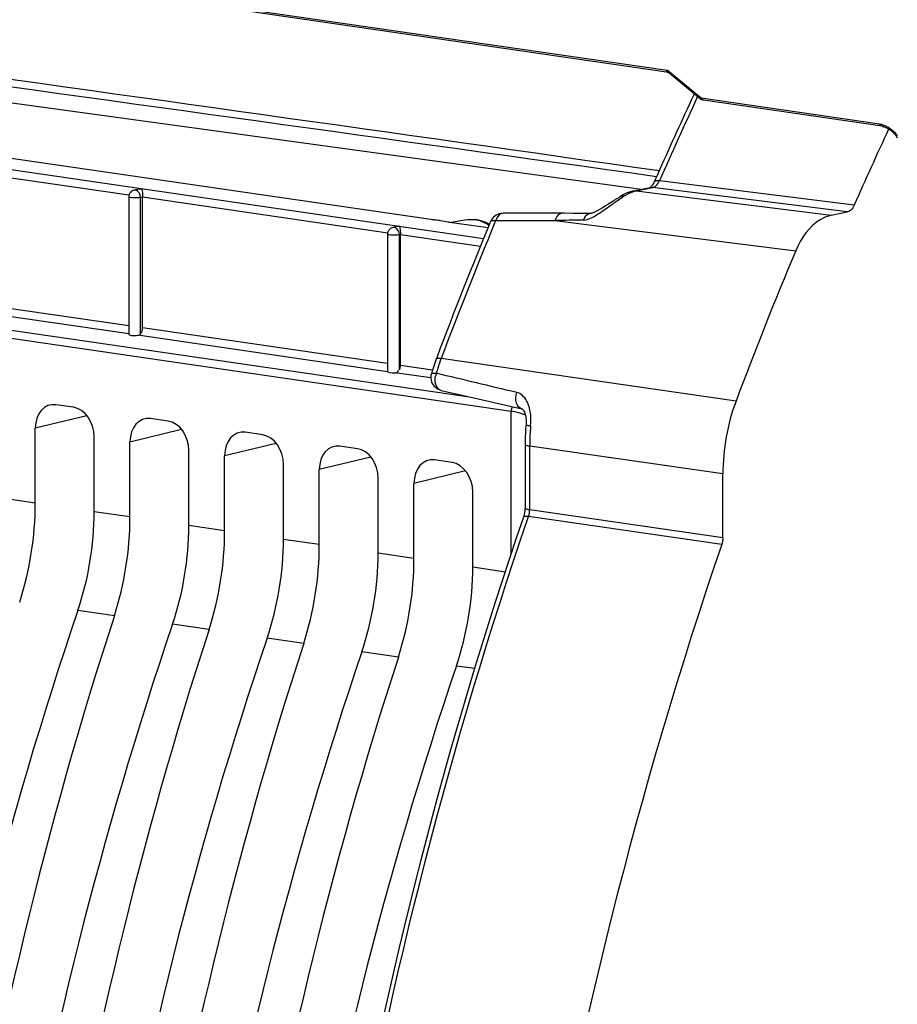
# Model space of a CAD drawing. Units: millimetres. Extents: x 0 to 594, y 0 to 420.
# Drawn here: x 229 to 236, y 71 to 78 of the extents above; entities that cross this region are included whole.
import ezdxf

# ---------------------------------------------------------------- set-up
doc = ezdxf.new("R2010")
doc.units = ezdxf.units.MM
doc.header["$LTSCALE"] = 32.67
doc.layers.get('0').update_dxf_attribs({"linetype": 'CONTINUOUS'})
doc.layers.add('SOLIDES', color=7, linetype='CONTINUOUS')

msp = doc.modelspace()

# ---------------------------------------------------------------- linework, layer by layer
at = {"color": 9, "linetype": 'CONTINUOUS'}
for p, q in [((226.926728, 77.484134), (232.732602, 76.638171)), ((228.284388, 77.225943), (230.098375, 76.96163)), ((230.199499, 76.946036), (230.184715, 76.942581)), ((230.184715, 75.929709), (230.184715, 76.942581)), ((230.199499, 76.946895), (232.020782, 76.68152)), ((232.593905, 76.776888), (232.594092, 76.776921)), ((232.11461, 76.666989), (232.10754, 76.665336)), ((232.10754, 75.662888), (232.10754, 76.665336)), ((232.11461, 76.667848), (232.709298, 76.581197)), ((225.845421, 76.449864), (232.62851, 75.461513)), ((225.814964, 76.394388), (232.937446, 75.356573)), ((230.097301, 75.92919), (228.253442, 76.197855)), ((230.096413, 75.989233), (228.284388, 76.25326)), ((232.019578, 75.649098), (230.164179, 75.919445)), ((232.019237, 75.709062), (230.199499, 75.974212)), ((232.352231, 75.660542), (232.11461, 75.695165)), ((232.339791, 75.602441), (232.072124, 75.641442)), ((229.786117, 75.321895), (229.402232, 75.229086)), ((232.950968, 75.354143), (232.937446, 75.356578)), ((232.937446, 74.293209), (232.937446, 75.356573)), ((230.489346, 75.219429), (230.105461, 75.12662)), ((231.192575, 75.116963), (230.80869, 75.024154)), ((231.895803, 75.014497), (231.511919, 74.921688)), ((232.599032, 74.91203), (232.215148, 74.819221)), ((229.402232, 74.672472), (229.135899, 74.711279)), ((230.105461, 74.570006), (229.839128, 74.608813)), ((230.80869, 74.467539), (230.542356, 74.506346)), ((231.511919, 74.365073), (231.245585, 74.40388)), ((232.215148, 74.262607), (231.948814, 74.301414)), ((232.652043, 74.198948), (232.894375, 74.163716)), ((229.989591, 73.836109), (229.718335, 73.875633)), ((230.69282, 73.733642), (230.421564, 73.773167)), ((231.396049, 73.631176), (231.124792, 73.670701)), ((232.099278, 73.52871), (231.828021, 73.568234)), ((232.53125, 73.465768), (232.66657, 73.446012))]:
    msp.add_line(p, q, dxfattribs=at)
at = {"color": 7, "linetype": 'CONTINUOUS'}
for p, q in [((228.266429, 77.374496), (232.340382, 76.780888)), ((230.172884, 77.005695), (230.135035, 76.99685)), ((230.096413, 76.948162), (230.096413, 75.927199)), ((230.199499, 75.974212), (230.199499, 76.946895)), ((232.087995, 76.726648), (232.05786, 76.719606)), ((232.41003, 76.770952), (232.468575, 76.762227)), ((232.479673, 76.760593), (232.765916, 76.718885)), ((232.492574, 76.758713), (232.593901, 76.776887)), ((232.019237, 76.670917), (232.019237, 75.650896)), ((232.11461, 75.695165), (232.11461, 76.667848)), ((232.022198, 75.653493), (232.024112, 75.65416)), ((229.685942, 75.384679), (229.555418, 75.403697)), ((230.389171, 75.282213), (230.258647, 75.301231)), ((229.402232, 74.672472), (229.402232, 75.229086)), ((231.0924, 75.179746), (230.961875, 75.198765)), ((229.839128, 74.608813), (229.839128, 75.165427)), ((230.105461, 74.570006), (230.105461, 75.12662)), ((230.542356, 74.506346), (230.542356, 75.062961)), ((231.795629, 75.07728), (231.665104, 75.096299)), ((230.80869, 74.467539), (230.80869, 75.024154)), ((231.245585, 74.40388), (231.245585, 74.960494)), ((232.498857, 74.974814), (232.368333, 74.993833)), ((231.511919, 74.365073), (231.511919, 74.921688)), ((231.948814, 74.301414), (231.948814, 74.858028)), ((232.215148, 74.262607), (232.215148, 74.819221)), ((232.652043, 74.198948), (232.652043, 74.755562))]:
    msp.add_line(p, q, dxfattribs=at)
for centre, radius, start, end in [((230.145583, 76.948122), 0.04917, 173.8271295, 179.9550719), ((230.147001, 76.947974), 0.050595, 167.4717428, 173.8330867), ((230.144808, 76.949115), 0.048141, 138.5520653, 144.0368142), ((232.068755, 76.673208), 0.04766, 103.2147062, 111.4610227), ((232.109415, 76.629748), 0.099387, 99.255946, 102.4820778), ((232.110759, 76.620873), 0.108362, 91.5188465, 99.2022485), ((233.43993, 84.381827), 7.680057, 261.7687224, 262.0239446), ((230.909736, 66.386912), 10.491869, 81.8454842, 81.9761263), ((231.56256, 70.948598), 5.883707, 81.7185, 81.837495), ((233.040844, 80.609023), 3.88913, 261.5384519, 261.7037132), ((232.637181, 76.522985), 0.257781, 81.709326, 83.1853282), ((232.635813, 76.514712), 0.266164, 75.194153, 81.6746013), ((232.631646, 76.49899), 0.282429, 68.9495663, 75.1918959), ((232.624548, 76.481004), 0.301764, 60.5760616, 68.9185144), ((232.617903, 76.468691), 0.315754, 60.045065, 60.6233767), ((232.068408, 76.670878), 0.04917, 173.8271295, 179.9550719), ((232.069825, 76.67073), 0.050595, 167.4717428, 173.8330867)]:
    msp.add_arc(centre, radius, start, end, dxfattribs=at)
at = {"color": 9, "linetype": 'CONTINUOUS'}
for centre, radius, start, end in [((230.141754, 76.96897), 0.028604, 81.7640426, 103.5511071), ((232.064579, 76.691725), 0.028604, 81.7640426, 103.5511071), ((232.631741, 76.532527), 0.248037, 74.9080679, 81.6634615), ((232.626734, 76.513964), 0.267263, 68.5007755, 74.9077263), ((232.60614, 76.471502), 0.314559, 57.817602, 58.5645903), ((232.822627, 74.755768), 0.612089, 68.9085869, 73.9575971)]:
    msp.add_arc(centre, radius, start, end, dxfattribs=at)
at = {"color": 7, "linetype": 'CONTINUOUS'}
for centre, major_axis, ratio, start_param, end_param in [((230.146413, 75.928819), (0.049999, 0.001738), 0.21293944, 3.13943392, 5.06824141), ((232.069237, 75.651988), (0.049999, 0.001738), 0.21293944, -3.03221423, -1.52044209), ((229.555465, 75.206699), (-0.040629, 0.195877), 0.75428918, 6.0151306, 7.58562234), ((229.685895, 75.187694), (-0.040444, 0.195883), 0.75452366, -1.83789706, -0.26740531), ((230.258693, 75.104233), (-0.040629, 0.195877), 0.75428918, 6.0151306, 7.58562234), ((230.389124, 75.085228), (-0.040444, 0.195883), 0.75452366, -1.83789706, -0.26740531), ((230.961922, 75.001766), (-0.040629, 0.195877), 0.75428918, 6.0151306, 7.58562234), ((231.092353, 74.982762), (-0.040444, 0.195883), 0.75452366, -1.83789706, -0.26740531), ((231.665151, 74.8993), (-0.040629, 0.195877), 0.75428918, 6.0151306, 7.58562234), ((231.795582, 74.880295), (-0.040444, 0.195883), 0.75452366, -1.83789706, -0.26740531), ((232.36838, 74.796834), (-0.040629, 0.195877), 0.75428918, 6.0151306, 7.58562234), ((232.498811, 74.777829), (-0.040444, 0.195883), 0.75452366, -1.83789706, -0.26740531), ((228.458108, 74.470016), (0.208971, 1.485384), 0.61984476, -1.84825527, -1.34760939), ((228.854889, 74.412202), (0.224002, 1.483192), 0.64618024, -1.84184156, -1.34119568), ((229.161337, 74.36755), (0.208971, 1.485384), 0.61984476, -1.84825527, -1.34760939), ((229.558118, 74.309735), (0.224002, 1.483192), 0.64618024, -1.84184156, -1.34119568), ((229.864566, 74.265084), (0.208971, 1.485384), 0.61984476, -1.84825527, -1.34760939), ((230.261347, 74.207269), (0.224002, 1.483192), 0.64618024, -1.84184156, -1.34119568), ((230.567794, 74.162617), (0.208971, 1.485384), 0.61984476, -1.84825527, -1.34760939), ((230.964576, 74.104803), (0.224002, 1.483192), 0.64618024, -1.84184156, -1.34119568), ((231.271023, 74.060151), (0.208971, 1.485384), 0.61984476, -1.84825527, -1.34760939), ((231.667804, 74.002337), (0.224002, 1.483192), 0.64618024, -1.84184156, -1.34119568), ((241.518757, 66.542526), (3.061354, 20.270292), 0.64618024, 1.29975109, 1.78698194), ((241.30907, 66.573079), (2.85594, 20.300243), 0.61984476, 1.29333738, 1.78056822), ((242.221986, 66.44006), (3.061354, 20.270292), 0.64618024, 1.29975109, 1.78698194), ((242.012299, 66.470613), (2.85594, 20.300243), 0.61984476, 1.29333738, 1.78056822), ((242.925215, 66.337594), (3.061354, 20.270292), 0.64618024, 1.29975109, 1.78698194), ((242.715528, 66.368147), (2.85594, 20.300243), 0.61984476, 1.29333738, 1.78056822), ((243.628444, 66.235128), (3.061354, 20.270292), 0.64618024, 1.29975109, 1.78698194), ((243.418757, 66.265681), (2.85594, 20.300243), 0.61984476, 1.29333738, 1.78056822), ((244.331672, 66.132661), (3.061354, 20.270292), 0.64618024, 1.29975109, 1.78698194)]:
    msp.add_ellipse(centre, major_axis=major_axis, ratio=ratio, start_param=start_param, end_param=end_param, dxfattribs=at)
for points, knots in [([(230.172823, 77.005833), (230.176123, 77.006564), (230.182751, 77.007673), (230.18945, 77.008153), (230.192775, 77.008244)], [0, 0, 0, 0, 0.50399867, 1, 1, 1, 1]), ([(230.192775, 77.008244), (230.193524, 77.006655), (230.197606, 76.991872), (230.198271, 76.976528), (230.198953, 76.963072)], [0, 0, 0, 0, 0.1153628, 1, 1, 1, 1]), ([(230.184715, 76.942581), (230.166722, 76.938858), (230.137532, 76.938331), (230.112669, 76.942084), (230.096439, 76.944612), (230.096382, 76.948108)], [0, 0, 0, 0, 0.61358231, 0.88324012, 1, 1, 1, 1]), ([(230.105843, 76.977386), (230.103853, 76.974642), (230.100467, 76.96872), (230.098342, 76.962244), (230.09761, 76.958949)], [0, 0, 0, 0, 0.50111209, 1, 1, 1, 1]), ([(230.198953, 76.963072), (230.199097, 76.960234), (230.199323, 76.95455), (230.19941, 76.948862), (230.19941, 76.946015)], [0, 0, 0, 0, 0.49951037, 1, 1, 1, 1]), ([(232.107887, 76.729197), (232.108635, 76.727608), (232.112717, 76.712825), (232.113382, 76.69748), (232.114064, 76.684024)], [0, 0, 0, 0, 0.1153628, 1, 1, 1, 1]), ([(232.10754, 76.665336), (232.089547, 76.661613), (232.060356, 76.661086), (232.035494, 76.664839), (232.019264, 76.667367), (232.019206, 76.670863)], [0, 0, 0, 0, 0.61358231, 0.88324012, 1, 1, 1, 1]), ([(232.114064, 76.684024), (232.114208, 76.681187), (232.114434, 76.675503), (232.114521, 76.669815), (232.114521, 76.666968)], [0, 0, 0, 0, 0.49951037, 1, 1, 1, 1]), ([(232.072124, 75.641442), (232.078906, 75.641751), (232.093441, 75.640163), (232.10083, 75.655687), (232.099525, 75.661674)], [0, 0, 0, 0, 0.52562452, 1, 1, 1, 1])]:
    msp.add_open_spline(points, degree=3, knots=knots, dxfattribs=at)
for points in [[(230.135035, 76.99685), (230.125062, 76.99452), (230.1155, 76.988661), (230.108723, 76.980981)], [(232.051317, 76.717563), (232.043831, 76.714628), (232.036869, 76.709766), (232.031548, 76.703737)], [(232.594098, 76.776922), (232.618283, 76.781235), (232.643376, 76.781859), (232.667769, 76.778944)], [(232.031548, 76.703737), (232.026106, 76.697569), (232.022218, 76.689735), (232.020435, 76.681705)], [(230.164179, 75.919445), (230.171782, 75.920314), (230.179792, 75.92385), (230.184715, 75.929709)], [(230.184715, 75.929709), (230.194772, 75.941676), (230.199499, 75.958581), (230.199499, 75.974212)], [(232.10754, 75.662888), (232.112245, 75.672847), (232.11461, 75.684151), (232.11461, 75.695165)]]:
    msp.add_open_spline(points, degree=3, dxfattribs=at)
at = {"color": 9, "linetype": 'CONTINUOUS'}
for points in [[(230.150854, 76.996104), (230.150029, 76.99637), (230.148376, 76.996833), (230.146691, 76.997157), (230.145852, 76.997279)], [(232.073678, 76.718859), (232.072853, 76.719125), (232.071201, 76.719588), (232.069515, 76.719912), (232.068677, 76.720034)]]:
    msp.add_open_spline(points, degree=3, knots=[0, 0, 0, 0, 0.5056491, 1, 1, 1, 1], dxfattribs=at)
for points in [[(230.184715, 76.942581), (230.184474, 76.963691), (230.170946, 76.989624), (230.150854, 76.996104)], [(232.10754, 76.665336), (232.107299, 76.686447), (232.093771, 76.712379), (232.073678, 76.718859)], [(232.594093, 76.776916), (232.618253, 76.781214), (232.643421, 76.781481), (232.667704, 76.777943)], [(232.724683, 76.762632), (232.740466, 76.756426), (232.755725, 76.748737), (232.770195, 76.739892)], [(232.944455, 75.38936), (232.93972, 75.379236), (232.937304, 75.367748), (232.937446, 75.356573)], [(232.991777, 75.344021), (232.978312, 75.347908), (232.964708, 75.351381), (232.950968, 75.354143)]]:
    msp.add_open_spline(points, degree=3, dxfattribs=at)
at = {"layer": 'SOLIDES', "color": 9, "linetype": 'CONTINUOUS'}
for p, q in [((229.6517, 78.536095), (234.095908, 77.888538)), ((233.90233, 77.002548), (225.942018, 78.093173)), ((234.347586, 77.680908), (234.095908, 77.888538)), ((234.320054, 77.686779), (234.322593, 77.692215)), ((235.674442, 77.487574), (234.347586, 77.680908)), ((233.868083, 76.992279), (233.987752, 77.017045)), ((235.433844, 76.835244), (233.987752, 77.017045)), ((235.485443, 76.885688), (234.039388, 77.067553)), ((233.868083, 76.992279), (233.964286, 76.980177)), ((233.964286, 76.980177), (235.313812, 76.810404)), ((232.814757, 76.751722), (232.822912, 76.771357)), ((232.822912, 76.771357), (233.262788, 76.771162)), ((233.262788, 76.771162), (235.050862, 76.546659)), ((234.607944, 75.431145), (232.417861, 75.748066)), ((233.074896, 74.624081), (233.074896, 75.096709)), ((234.51038, 74.889396), (233.074896, 75.096709)), ((234.51038, 74.416005), (233.074896, 74.624081)), ((233.061317, 74.558571), (233.066558, 74.573855)), ((234.502055, 74.365813), (233.066558, 74.573855))]:
    msp.add_line(p, q, dxfattribs=at)
at = {"layer": 'SOLIDES', "color": 7, "linetype": 'CONTINUOUS'}
for p, q in [((229.67082, 78.520308), (234.090762, 77.876287)), ((234.342095, 77.67603), (234.109281, 77.868097)), ((234.297432, 77.71297), (234.291566, 77.70044)), ((235.69356, 77.471788), (234.366704, 77.665122)), ((234.041858, 77.152553), (234.021039, 77.105538)), ((234.010154, 77.08087), (234.000816, 77.059663)), ((234.021039, 77.105538), (234.010154, 77.08087)), ((233.849155, 76.991544), (233.968832, 77.016311)), ((233.738447, 76.943927), (233.722915, 76.933944)), ((233.744525, 76.947835), (233.738447, 76.943927)), ((233.748611, 76.950438), (233.744503, 76.947828)), ((233.768104, 76.961755), (233.748611, 76.950438)), ((233.827666, 76.986206), (233.807717, 76.979639)), ((233.849114, 76.991531), (233.827666, 76.986206)), ((233.638717, 76.880188), (233.627441, 76.87318)), ((233.655715, 76.890902), (233.638717, 76.880188)), ((233.69548, 76.916333), (233.655715, 76.890902)), ((233.334761, 76.825298), (232.877042, 76.825776)), ((233.526761, 76.823496), (233.491953, 76.824014)), ((233.527251, 76.823585), (233.526661, 76.823501)), ((235.313812, 76.810404), (235.433844, 76.835244)), ((232.38676, 75.759848), (232.380098, 75.742164)), ((232.350483, 75.65495), (232.344532, 75.634862)), ((232.418155, 75.509701), (232.604824, 75.466932)), ((232.604824, 75.466932), (233.017114, 75.372772)), ((234.51038, 74.416005), (234.51038, 74.889396)), ((233.032275, 74.578831), (233.029245, 74.569204))]:
    msp.add_line(p, q, dxfattribs=at)
for points in [[(234.090737, 77.87629), (234.094628, 77.87551), (234.098269, 77.874379), (234.101884, 77.872839), (234.105228, 77.870994), (234.108215, 77.86894), (234.109328, 77.868058)], [(235.69356, 77.471788), (235.696158, 77.471355), (235.699457, 77.470663), (235.703057, 77.469746), (235.706938, 77.468588), (235.711079, 77.467175), (235.715438, 77.465504), (235.719986, 77.46357), (235.724701, 77.461371), (235.729554, 77.458906), (235.734516, 77.456177), (235.739559, 77.45319), (235.744658, 77.44995), (235.749786, 77.446463), (235.754909, 77.442743), (235.759989, 77.43881), (235.765003, 77.434675), (235.769914, 77.430362), (235.774663, 77.425918), (235.779226, 77.421369), (235.783578, 77.416741), (235.78767, 77.412092), (235.791485, 77.407451), (235.795008, 77.402848), (235.798201, 77.398351), (235.801063, 77.393987), (235.803592, 77.389788), (235.805911, 77.385551)], [(234.000815, 77.05966), (233.996801, 77.051193), (233.992645, 77.043602), (233.988424, 77.036893), (233.98426, 77.031129), (233.980279, 77.026337), (233.976606, 77.022513), (233.973382, 77.01964), (233.970797, 77.017698)], [(233.722915, 76.933944), (233.70108, 76.919926), (233.69548, 76.916333)], [(233.807717, 76.979639), (233.78783, 76.971488), (233.768104, 76.961755)], [(233.627441, 76.87318), (233.616224, 76.86632), (233.61064, 76.86296), (233.605078, 76.859653), (233.599547, 76.856411), (233.594046, 76.853236), (233.588584, 76.85014), (233.583169, 76.847136), (233.577799, 76.844229), (233.57249, 76.841436), (233.567262, 76.83877), (233.562129, 76.836247), (233.557112, 76.833886), (233.552239, 76.831714), (233.547562, 76.829759), (233.543112, 76.828029), (233.538958, 76.826551), (233.535256, 76.825376), (233.532051, 76.824505), (233.529432, 76.82393), (233.527626, 76.823632), (233.527251, 76.823585)], [(233.491953, 76.824014), (233.458562, 76.824423), (233.426147, 76.824752), (233.394709, 76.825006), (233.334761, 76.825298)], [(232.36428, 75.697894), (232.357223, 75.676507), (232.350483, 75.65495)], [(232.3801, 75.742162), (232.371651, 75.719101), (232.36428, 75.697894)], [(233.01707, 75.372781), (233.017324, 75.372721), (233.018336, 75.372367), (233.01929, 75.371868), (233.020791, 75.370838), (233.02299, 75.368888), (233.02569, 75.365886), (233.028757, 75.361692), (233.032065, 75.356166), (233.035404, 75.349355), (233.038556, 75.34147), (233.041406, 75.332626), (233.04387, 75.322926), (233.045868, 75.312559), (233.047354, 75.30167), (233.048294, 75.290396), (233.048669, 75.278863), (233.048468, 75.267227), (233.047696, 75.255635), (233.047577, 75.254379)], [(233.047575, 75.254381), (233.046726, 75.245392), (233.044562, 75.219223), (233.042859, 75.193064), (233.041616, 75.166931), (233.040834, 75.140842), (233.040513, 75.114814), (233.040502, 74.63719)], [(233.040502, 74.637193), (233.040127, 74.624787), (233.039107, 74.613155), (233.037443, 74.601519), (233.035156, 74.590035), (233.032275, 74.578831)]]:
    msp.add_lwpolyline(points, dxfattribs=at)
at = {"layer": 'SOLIDES', "color": 9, "linetype": 'CONTINUOUS'}
for centre, radius, start, end in [((14.100602, -1466.151263), 1558.884338, 81.889311753, 82.107751818), ((234.166652, 77.915651), 0.075762, 200.9701296, 204.450059), ((261.794967, 64.860464), 30.321366, 154.9750774, 156.2597855), ((234.384983, 77.699778), 0.041888, 206.774586, 209.0004834), ((234.810661, 75.353861), 1.904435, 122.7807196, 123.3054902), ((233.91439, 76.76807), 0.228941, 101.6694915, 105.5207011), ((262.734341, 64.339695), 32.391973, 157.4690655, 159.3782191), ((233.598168, 64.58081), 12.194965, 90.5847861, 91.5759206), ((233.783832, 75.233607), 1.459638, 159.3623867, 162.409238), ((232.54787, 75.582041), 0.175624, 165.3079398, 168.9505716), ((232.575616, 75.574802), 0.204299, 162.2185048, 165.3178757), ((233.823393, 75.220852), 1.501205, 162.4015058, 163.8986246), ((234.636372, 75.09534), 1.561523, 174.442421, 176.2880104), ((234.607679, 75.097006), 1.532783, 176.2807186, 180.0110784)]:
    msp.add_arc(centre, radius, start, end, dxfattribs=at)
at = {"layer": 'SOLIDES', "color": 7, "linetype": 'CONTINUOUS'}
for centre, radius, start, end in [((261.666329, 64.893145), 30.222582, 154.9274362, 156.0689292), ((234.373941, 77.714636), 0.050046, 230.4808149, 232.0349612), ((263.286025, 64.641469), 30.377512, 155.0607543, 156.2298523), ((262.640948, 64.355048), 32.33242, 157.4308662, 159.3452644), ((232.876544, 76.725927), 0.099542, 151.5599363, 157.4125484), ((264.956532, 64.026851), 32.42059, 157.283705, 159.4049465)]:
    msp.add_arc(centre, radius, start, end, dxfattribs=at)
at = {"layer": 'SOLIDES', "color": 9, "linetype": 'CONTINUOUS'}
for points in [[(234.017608, 77.096767), (232.045389, 77.372715), (230.072786, 77.645921), (228.100042, 77.918092)], [(234.109328, 77.868058), (234.104196, 77.872302), (234.100446, 77.878234), (234.097684, 77.884293)], [(235.708105, 77.478065), (235.697301, 77.48245), (235.685981, 77.485893), (235.674442, 77.487574)], [(233.968834, 77.016299), (233.975018, 77.017574), (233.981494, 77.017819), (233.98776, 77.017046)], [(233.997608, 77.020299), (234.010482, 77.026098), (234.021121, 77.03702), (234.029009, 77.048731)], [(234.029009, 77.048731), (234.033012, 77.054673), (234.036458, 77.061015), (234.039388, 77.067553)], [(233.686743, 76.892091), (233.712578, 76.910224), (233.738549, 76.928174), (233.76493, 76.945502)], [(233.744522, 76.947839), (233.75454, 76.954297), (233.767722, 76.956472), (233.779551, 76.955013)], [(233.779551, 76.955013), (233.80222, 76.969623), (233.827141, 76.981453), (233.853128, 76.988663)], [(233.849157, 76.991533), (233.85534, 76.992807), (233.861817, 76.993052), (233.868083, 76.992279)], [(233.588718, 76.824381), (233.622031, 76.845997), (233.654238, 76.869276), (233.686743, 76.892091)], [(233.473703, 76.775139), (233.50163, 76.775469), (233.528528, 76.788865), (233.552883, 76.802535)], [(233.552883, 76.802535), (233.565082, 76.809382), (233.576982, 76.816766), (233.588718, 76.824381)], [(232.373895, 75.572451), (232.372064, 75.586761), (232.372749, 75.601539), (232.375501, 75.6157)], [(232.978337, 75.494929), (232.779213, 75.542195), (232.580126, 75.589612), (232.381077, 75.637193)], [(233.082189, 75.246567), (233.087148, 75.297596), (233.083763, 75.351179), (233.066972, 75.399621)], [(233.066558, 74.573855), (233.07201, 74.589926), (233.074837, 74.60711), (233.074896, 74.624081)]]:
    msp.add_open_spline(points, degree=3, dxfattribs=at)
for points, knots in [([(234.090738, 77.87629), (234.089575, 77.876452), (234.093309, 77.883351), (234.094248, 77.885688), (234.095908, 77.888538)], [0, 0, 0, 0, 0.26254584, 1, 1, 1, 1]), ([(234.342095, 77.676031), (234.342595, 77.67562), (234.344843, 77.678683), (234.346336, 77.679597), (234.347586, 77.680908)], [0, 0, 0, 0, 0.26305299, 1, 1, 1, 1]), ([(234.366704, 77.665122), (234.361076, 77.665941), (234.353732, 77.670918), (234.349428, 77.677521), (234.348348, 77.67947)], [0, 0, 0, 0, 0.71854739, 1, 1, 1, 1]), ([(235.69356, 77.471789), (235.687582, 77.472662), (235.679832, 77.478238), (235.675521, 77.485437), (235.674442, 77.487574)], [0, 0, 0, 0, 0.71620154, 1, 1, 1, 1]), ([(235.807147, 77.401204), (235.787941, 77.426496), (235.755227, 77.455163), (235.717646, 77.474192), (235.708105, 77.478065)], [0, 0, 0, 0, 0.75516845, 1, 1, 1, 1]), ([(233.987752, 77.017045), (233.98942, 77.017396), (233.992771, 77.018308), (233.996003, 77.019576), (233.997608, 77.020299)], [0, 0, 0, 0, 0.49183119, 1, 1, 1, 1]), ([(234.000817, 77.059663), (234.001712, 77.061703), (234.012284, 77.071621), (234.02809, 77.069094), (234.039388, 77.067554)], [0, 0, 0, 0, 0.16345689, 1, 1, 1, 1]), ([(232.877037, 76.825776), (232.871411, 76.825779), (232.844427, 76.81915), (232.829816, 76.79124), (232.822912, 76.771357)], [0, 0, 0, 0, 0.21090851, 1, 1, 1, 1]), ([(233.316885, 76.825335), (233.311268, 76.825342), (233.284428, 76.818752), (233.269078, 76.791186), (233.262788, 76.771162)], [0, 0, 0, 0, 0.21113627, 1, 1, 1, 1]), ([(233.526674, 76.823497), (233.521372, 76.823575), (233.49621, 76.818153), (233.480584, 76.793447), (233.473709, 76.775133)], [0, 0, 0, 0, 0.21327237, 1, 1, 1, 1]), ([(232.784642, 76.764162), (232.785448, 76.76611), (232.796112, 76.775804), (232.81165, 76.7729), (232.822912, 76.771357)], [0, 0, 0, 0, 0.15642085, 1, 1, 1, 1]), ([(232.380099, 75.742163), (232.380767, 75.743945), (232.391734, 75.753094), (232.406668, 75.749611), (232.417861, 75.748066)], [0, 0, 0, 0, 0.144109, 1, 1, 1, 1]), ([(232.344552, 75.634924), (232.345627, 75.63852), (232.362275, 75.639156), (232.372616, 75.639107), (232.381077, 75.637193)], [0, 0, 0, 0, 0.30197325, 1, 1, 1, 1]), ([(232.418171, 75.509701), (232.400097, 75.513851), (232.380046, 75.539154), (232.374893, 75.564651), (232.373895, 75.572451)], [0, 0, 0, 0, 0.70220631, 1, 1, 1, 1]), ([(233.017071, 75.372785), (232.997979, 75.377138), (232.965479, 75.421933), (232.970728, 75.469693), (232.978337, 75.494929)], [0, 0, 0, 0, 0.42624707, 1, 1, 1, 1]), ([(233.066972, 75.399621), (233.062952, 75.41122), (233.046146, 75.45178), (233.00951, 75.487526), (232.978337, 75.494929)], [0, 0, 0, 0, 0.27701207, 1, 1, 1, 1]), ([(233.047579, 75.254379), (233.047269, 75.251213), (233.06604, 75.251447), (233.0736, 75.247834), (233.082193, 75.246567)], [0, 0, 0, 0, 0.26805635, 1, 1, 1, 1]), ([(233.040504, 75.109815), (233.040498, 75.105973), (233.055974, 75.099834), (233.066303, 75.098006), (233.074896, 75.096709)], [0, 0, 0, 0, 0.30652948, 1, 1, 1, 1]), ([(233.040504, 74.63719), (233.040498, 74.633349), (233.055974, 74.627209), (233.066303, 74.625382), (233.074896, 74.624085)], [0, 0, 0, 0, 0.3065296, 1, 1, 1, 1]), ([(232.544944, 54.08899), (232.038754, 55.645958), (231.31607, 58.964468), (231.060504, 64.136978), (231.600968, 69.421915), (232.487049, 72.88259), (233.061317, 74.558571)], [0, 0, 0, 0, 0.23622168, 0.48692102, 0.74437929, 1, 1, 1, 1]), ([(233.029246, 74.569203), (233.029803, 74.570824), (233.041184, 74.579319), (233.05543, 74.575405), (233.066559, 74.573858)], [0, 0, 0, 0, 0.13235746, 1, 1, 1, 1])]:
    msp.add_open_spline(points, degree=3, knots=knots, dxfattribs=at)
at = {"layer": 'SOLIDES', "color": 7, "linetype": 'CONTINUOUS'}
for points in [[(234.366704, 77.665122), (234.358257, 77.666352), (234.349884, 77.669929), (234.343154, 77.675181)], [(232.877022, 76.825773), (232.842873, 76.825782), (232.805273, 76.803363), (232.789015, 76.773333)], [(232.3445, 75.634743), (232.338892, 75.615161), (232.339558, 75.592856), (232.346386, 75.573665)], [(232.346386, 75.573665), (232.357145, 75.543423), (232.387049, 75.516838), (232.418336, 75.509662)], [(234.607944, 75.431145), (234.543382, 75.259391), (234.51038, 75.072884), (234.51038, 74.889396)], [(234.51038, 74.416005), (234.51038, 74.399046), (234.507556, 74.381855), (234.502055, 74.365813)]]:
    msp.add_open_spline(points, degree=3, dxfattribs=at)
for points, knots in [([(235.485443, 76.885688), (235.482568, 76.87916), (235.47124, 76.857759), (235.450844, 76.838762), (235.433844, 76.835244)], [0, 0, 0, 0, 0.29121542, 1, 1, 1, 1]), ([(235.313812, 76.810404), (235.28708, 76.804872), (235.167321, 76.755545), (235.089394, 76.638672), (235.050862, 76.546659)], [0, 0, 0, 0, 0.21485908, 1, 1, 1, 1]), ([(233.029242, 74.569197), (232.453598, 72.891869), (231.565703, 69.427995), (231.025313, 64.137742), (231.283827, 58.959953), (232.010682, 55.638538), (232.519544, 54.0805)], [0, 0, 0, 0, 0.25561048, 0.51305718, 0.76375115, 1, 1, 1, 1]), ([(234.502055, 74.365813), (233.878804, 72.548253), (232.941657, 68.790653), (232.460506, 63.069808), (232.909355, 57.533145), (233.858581, 54.03107), (234.502055, 52.420863)], [0, 0, 0, 0, 0.25787958, 0.5169971, 0.76727556, 1, 1, 1, 1])]:
    msp.add_open_spline(points, degree=3, knots=knots, dxfattribs=at)

doc.saveas('drawing.dxf')
